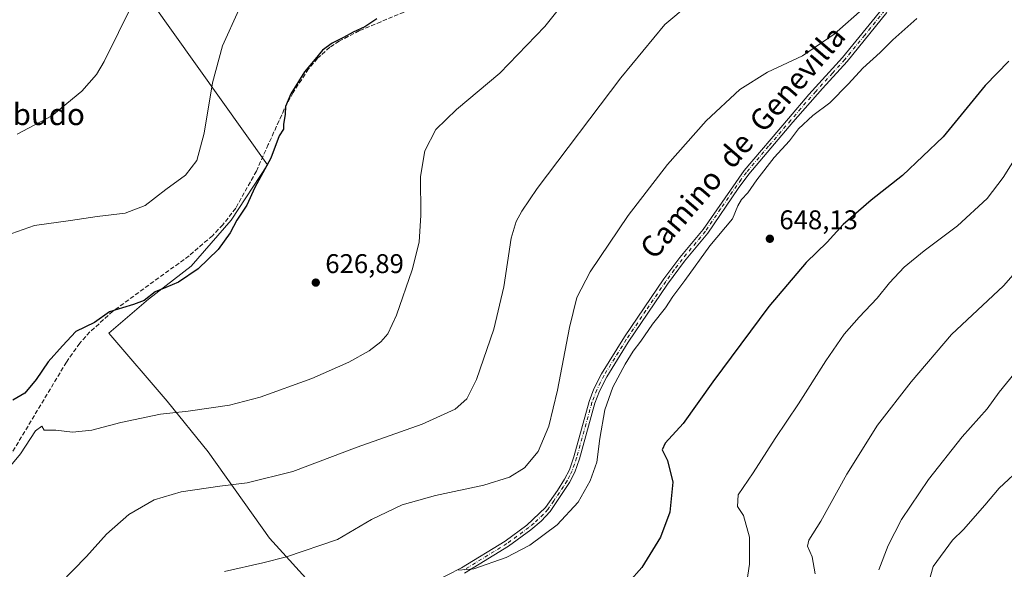
# Model space of a CAD drawing. Units: metres. Extents: x 546110 to 549560, y 4719333 to 4721670.
# Drawn here: x 548519 to 548884, y 4720206 to 4720410 of the extents above; entities that cross this region are included whole.
import ezdxf
from ezdxf.enums import TextEntityAlignment as Align

# ---------------------------------------------------------------- set-up
doc = ezdxf.new("R2010")
doc.units = ezdxf.units.M
doc.header["$MEASUREMENT"] = 0
doc.linetypes.add('DGN Style 3', pattern=[2.307223, 1.648017, -0.659207])
doc.linetypes.add('DGN Style 4', pattern=[2.638475, 1.318413, -0.659207, 0.001648, -0.659207])
for name, color, linetype, lineweight in [('Camino Cxs', 7, 'Continuous', 0), ('Camino eje', 30, 'DGN Style 4', 13), ('Cultivos herbáceos CxS', 92, 'Continuous', 0), ('Curva de nivel maestra', 30, 'Continuous', 30), ('Curva de nivel normal', 30, 'Continuous', 0), ('Punto de cota en terreno', 7, 'Continuous', 0), ('Rótulo de punto de cota en terreno', 7, 'Continuous', 0), ('Senda', 7, 'DGN Style 3', 0), ('Suelo desnudo CxS', 253, 'Continuous', 0), ('Texto cartográfico', 7, 'Continuous', 0)]:
    doc.layers.add(name, color=color, linetype=linetype, lineweight=lineweight)
doc.styles.add('Style-Arial', font='txt')

# ---------------------------------------------------------------- blocks, each defined once
blk = doc.blocks.new('*U18')
at = {"layer": 'Cultivos herbáceos CxS', "color": 92, "linetype": 'Continuous', "lineweight": 0}
blk.add_polyline3d([(548567.3943, 4720416.4991, 615.5253), (548610.7573, 4720355.8675, 623.8846), (548597.2689, 4720335.2877, 623.4139), (548582.3595, 4720318.2575, 622.722), (548566.5365, 4720306.0809, 623.74), (548551.8315, 4720293.4207, 626.0222), (548573.4969, 4720268.2929, 628.8836), (548588.7481, 4720249.4217, 632.2294), (548611.4661, 4720217.4875, 638.1856), (548644.5992, 4720181.0129, 644.7845), (548610.228, 4720149.4295, 647.2591), (548512.6879, 4720065.8273, 646.6751)], dxfattribs=at)
blk = doc.blocks.new('5PATER')
at = {"layer": 'Suelo desnudo CxS', "linetype": 'Continuous', "lineweight": 0}
h = blk.add_hatch(color=51, dxfattribs=at)
edge = h.paths.add_edge_path()
edge.add_ellipse((0, 0), major_axis=(-0.11, -0.111), ratio=0.999422, start_angle=0, end_angle=360)

msp = doc.modelspace()

# ---------------------------------------------------------------- linework, layer by layer
at = {"layer": 'Camino Cxs', "color": 7, "linetype": 'Continuous', "lineweight": 0}
for points in [[(548672.11, 4720201.01, 651.39), (548682.71, 4720206.45, 645.27), (548698.91, 4720216.37, 643.65), (548706.99, 4720222.27, 643), (548713.91, 4720228.85, 643.53), (548718.31, 4720235.17, 643.5), (548720.99, 4720239.4, 646.24), (548722.75, 4720242.85, 647.01), (548724.37, 4720247.58, 649.47), (548730.06, 4720268.19, 643.97), (548731.85, 4720272.86, 643.38), (548734.66, 4720278.41, 644.99), (548743.19, 4720292.13, 650.5), (548757.84, 4720313.6, 651.18), (548763.7, 4720321.51, 651.95), (548772.35, 4720331.89, 650.21), (548787.55, 4720353.73, 646.62), (548804.02, 4720373.06, 650.1), (548811.63, 4720381.89, 645.23), (548824.11, 4720395.57, 648.32), (548838.95, 4720413.81, 643.44)], [(548672.11, 4720201.01, 651.39), (548682.71, 4720206.45, 645.27), (548698.91, 4720216.37, 643.65), (548706.99, 4720222.27, 643), (548713.91, 4720228.85, 643.53), (548718.31, 4720235.17, 643.5), (548720.99, 4720239.4, 646.24), (548722.75, 4720242.85, 647.01), (548724.37, 4720247.58, 649.47), (548730.06, 4720268.19, 643.97), (548731.85, 4720272.86, 643.38), (548734.66, 4720278.41, 644.99), (548743.19, 4720292.13, 650.5), (548757.84, 4720313.6, 651.18), (548763.7, 4720321.51, 651.95), (548772.35, 4720331.89, 650.21), (548787.55, 4720353.73, 646.62), (548804.02, 4720373.06, 650.1), (548811.63, 4720381.89, 645.23), (548824.11, 4720395.57, 648.32), (548838.95, 4720413.81, 643.44)], [(548840.59, 4720412.3, 646.52), (548825.8, 4720394.11, 650.37), (548816.62, 4720384.14, 646.36), (548805.71, 4720371.61, 653.05), (548789.31, 4720352.37, 650.81), (548785.32, 4720347.12, 651.66), (548774.12, 4720330.54, 652.94), (548765.45, 4720320.13, 654.33), (548759.13, 4720311.57, 653.5), (548744.5, 4720290.07, 653.09), (548736.6, 4720277.31, 647.8), (548733.88, 4720271.95, 645.79), (548732.17, 4720267.49, 646.11), (548726.49, 4720246.93, 653.74), (548724.8, 4720241.98, 650.6), (548722.84, 4720238.16, 649.32), (548715.6, 4720227.39, 645.89), (548712.25, 4720223.78, 643.71), (548708.41, 4720220.55, 644.21), (548700.15, 4720214.52, 644.62), (548683.8, 4720204.51, 646.56)], [(548840.59, 4720412.3, 646.52), (548825.8, 4720394.11, 650.37), (548816.62, 4720384.14, 646.36), (548805.71, 4720371.61, 653.05), (548789.31, 4720352.37, 650.81), (548785.32, 4720347.12, 651.66), (548774.12, 4720330.54, 652.94), (548765.45, 4720320.13, 654.33), (548759.13, 4720311.57, 653.5), (548744.5, 4720290.07, 653.09), (548736.6, 4720277.31, 647.8), (548733.88, 4720271.95, 645.79), (548732.17, 4720267.49, 646.11), (548726.49, 4720246.93, 653.74), (548724.8, 4720241.98, 650.6), (548722.84, 4720238.16, 649.32), (548715.6, 4720227.39, 645.89), (548712.25, 4720223.78, 643.71), (548708.41, 4720220.55, 644.21), (548700.15, 4720214.52, 644.62), (548683.8, 4720204.51, 646.56)]]:
    msp.add_polyline3d(points, dxfattribs=at)
at = {"layer": 'Camino eje', "color": 30, "linetype": 'DGN Style 4', "lineweight": 13}
msp.add_polyline3d([(548839.77, 4720413.06, 644.93), (548832.35, 4720403.94, 643.04), (548824.96, 4720394.84, 649.48), (548820.37, 4720389.86, 646.83), (548814.13, 4720383.02, 645.82), (548808.67, 4720376.75, 647.35), (548804.87, 4720372.34, 651.86), (548796.67, 4720362.72, 651.94), (548788.43, 4720353.05, 648.68), (548786.44, 4720350.43, 649.16), (548778.84, 4720339.51, 646.83), (548773.24, 4720331.22, 651.68), (548764.58, 4720320.82, 653.23), (548761.65, 4720316.87, 653.17), (548758.49, 4720312.59, 652.68), (548751.16, 4720301.85, 645.59), (548743.85, 4720291.1, 651.88), (548739.58, 4720284.24, 647.94), (548735.63, 4720277.86, 646.37), (548734.27, 4720275.18, 645.38), (548732.87, 4720272.41, 644.25), (548731.12, 4720267.84, 645), (548725.43, 4720247.26, 651.65), (548724.62, 4720244.89, 650.09), (548723.78, 4720242.42, 648.79), (548722.9, 4720240.69, 648.17), (548721.92, 4720238.78, 647.78), (548720.58, 4720236.67, 646.41), (548716.96, 4720231.28, 644.01), (548714.76, 4720228.12, 644.61), (548713.08, 4720226.32, 643.71), (548709.62, 4720223.03, 643.32), (548707.7, 4720221.41, 643.57), (548699.53, 4720215.45, 644.1), (548683.26, 4720205.48, 645.91)], dxfattribs=at)
at = {"layer": 'Cultivos herbáceos CxS', "color": 92, "linetype": 'Continuous', "lineweight": 0}
for points in [[(548512.69, 4720065.83, 646.68), (548610.23, 4720149.43, 647.26), (548644.6, 4720181.01, 644.78), (548611.47, 4720217.49, 638.19), (548588.75, 4720249.42, 632.23), (548573.5, 4720268.29, 628.88), (548551.83, 4720293.42, 626.02), (548566.54, 4720306.08, 623.74), (548582.36, 4720318.26, 622.72), (548597.27, 4720335.29, 623.41), (548610.76, 4720355.87, 623.88), (548567.39, 4720416.5, 615.53)], [(548567.39, 4720416.5, 615.53), (548610.76, 4720355.87, 623.88), (548597.27, 4720335.29, 623.41), (548582.36, 4720318.26, 622.72), (548566.54, 4720306.08, 623.74), (548551.83, 4720293.42, 626.02), (548573.5, 4720268.29, 628.88), (548588.75, 4720249.42, 632.23), (548611.47, 4720217.49, 638.19), (548644.6, 4720181.01, 644.78), (548610.23, 4720149.43, 647.26), (548512.69, 4720065.83, 646.68)], [(548567.39, 4720416.5, 615.53), (548610.76, 4720355.87, 623.88), (548597.27, 4720335.29, 623.41), (548582.36, 4720318.26, 622.72), (548566.54, 4720306.08, 623.74), (548551.83, 4720293.42, 626.02), (548573.5, 4720268.29, 628.88), (548588.75, 4720249.42, 632.23), (548611.47, 4720217.49, 638.19), (548644.6, 4720181.01, 644.78), (548610.23, 4720149.43, 647.26), (548512.69, 4720065.83, 646.68)]]:
    msp.add_polyline3d(points, dxfattribs=at)
at = {"layer": 'Curva de nivel maestra', "color": 30, "linetype": 'Continuous', "lineweight": 30, "flags": 128}
for points, elevation in [([(548651.33, 4720409.93), (548646.86, 4720407.03), (548642.46, 4720404.96), (548638.93, 4720403.01), (548634.7, 4720400.94), (548631.18, 4720398.38), (548628.39, 4720395.02), (548624.51, 4720390.34), (548619.36, 4720382.12), (548617.47, 4720377.46), (548617.29, 4720374.57), (548616.62, 4720370.83), (548616.62, 4720369.04), (548615, 4720366.63), (548611.91, 4720358.27), (548606.08, 4720347.46), (548603.04, 4720340.87), (548599.33, 4720335.33), (548596.83, 4720330.63), (548592.38, 4720324.48), (548584.99, 4720317.24), (548577.66, 4720312.4), (548572.99, 4720310.33), (548568.99, 4720308.77), (548564.99, 4720305.54), (548560.99, 4720304.09), (548556.87, 4720302.8), (548552.16, 4720301.41), (548546.53, 4720297.4), (548539.66, 4720294.1), (548534.66, 4720288.78), (548529.32, 4720282.87), (548524.92, 4720276.26), (548520.72, 4720271.26), (548516.26, 4720268.63)], 625), ([(548885.75, 4720394.3), (548877.03, 4720385.25), (548861.45, 4720366.17), (548846.41, 4720351.94), (548834.78, 4720342.81), (548824.35, 4720333.74), (548818.41, 4720327.15), (548810.58, 4720319.67), (548796.74, 4720303.29), (548776.01, 4720275.39), (548765.01, 4720260), (548758.3, 4720252.72), (548757.19, 4720250.27), (548759.12, 4720246.3), (548761.08, 4720238.2), (548760.06, 4720227.14), (548756.54, 4720217.86), (548749.59, 4720206.66), (548744.78, 4720201.14)], 650)]:
    msp.add_lwpolyline(points, dxfattribs=dict(at, elevation=elevation))
at = {"layer": 'Curva de nivel normal', "color": 30, "linetype": 'Continuous', "lineweight": 0, "flags": 128}
for points, elevation in [([(548844.02, 4720424.64), (548820.99, 4720404.25), (548809.24, 4720396.28), (548796.27, 4720390.22), (548785.96, 4720383.82), (548773.53, 4720372.19), (548759.15, 4720355.99), (548744.51, 4720337.12), (548730.42, 4720316.23), (548725.53, 4720306.73), (548722.81, 4720295.58), (548718.37, 4720272.39), (548715.15, 4720258.99), (548711.22, 4720249.66), (548706.04, 4720243.5), (548700.58, 4720240.13), (548690.99, 4720237.15), (548673.08, 4720233.27), (548660.67, 4720229.8), (548649.34, 4720224.36), (548636.7, 4720216.99), (548617.74, 4720210.6), (548609.02, 4720208.3), (548594.73, 4720205.14)], 640), ([(548513.66, 4720242.17), (548519.04, 4720248.74), (548524.6, 4720257.22), (548527.03, 4720258.97), (548527.9, 4720257.5), (548532.18, 4720257.5), (548538.34, 4720256.71), (548545.54, 4720257.54), (548556.32, 4720260.31), (548570.99, 4720263.48), (548581.32, 4720264.6), (548596.66, 4720266.77), (548608.02, 4720269.72), (548627.22, 4720276.67), (548640.9, 4720282.68), (548648.47, 4720286.88), (548652.74, 4720290.19), (548655.38, 4720293.21), (548658.58, 4720300.08), (548664.47, 4720316.99), (548667.02, 4720327.22), (548667.62, 4720337.25), (548667.47, 4720351.54), (548669.06, 4720361.08), (548673.22, 4720368.92), (548680.82, 4720376.4), (548696.96, 4720389.82), (548713.68, 4720407.06), (548725.01, 4720421.43)], 630), ([(548513.78, 4720329.67), (548524.27, 4720333.37), (548537.62, 4720335.2), (548547.51, 4720336.67), (548557.95, 4720337.91), (548565.32, 4720340.76), (548572.99, 4720346.67), (548580.29, 4720352.02), (548584.55, 4720357.5), (548587.26, 4720367.56), (548590.31, 4720386.26), (548594, 4720399.9), (548600.05, 4720413.32)], 620), ([(548560.71, 4720415.69), (548550.17, 4720394.13), (548547.3, 4720389.3), (548541.84, 4720383.09), (548530.72, 4720374), (548517.87, 4720367.18)], 615), ([(548533.8, 4720200.66), (548543.58, 4720210.66), (548551.02, 4720218.91), (548559.28, 4720226.22), (548568.66, 4720231.68), (548578.66, 4720234.64), (548593.06, 4720236.75), (548603.24, 4720237.94), (548620.15, 4720242.23), (548644.02, 4720251.26), (548668.18, 4720259.76), (548680.34, 4720265.26), (548684.69, 4720269.08), (548688.26, 4720276.32), (548694.74, 4720295), (548698.48, 4720310.67), (548701.13, 4720328.67), (548703.02, 4720334.86), (548705.08, 4720338.62), (548710.78, 4720347.02), (548741.87, 4720388.1), (548758.22, 4720407.81), (548767.18, 4720415.36)], 635), ([(548851.72, 4720410.08), (548842.73, 4720402.19), (548838.05, 4720397.49), (548831.69, 4720391.73), (548826.35, 4720385.81), (548819.35, 4720378.82), (548813.04, 4720374.13), (548807.81, 4720369.24), (548804.48, 4720364.7), (548798.79, 4720358.54), (548792.31, 4720350.34), (548788.98, 4720345.45), (548786.56, 4720343), (548785.21, 4720340.61), (548783.32, 4720335.84), (548774.82, 4720325.86), (548765.64, 4720312.97), (548761.19, 4720307.05), (548758.38, 4720302.86), (548753.55, 4720296.84), (548749.3, 4720290.51), (548746.47, 4720286.79), (548743.46, 4720282), (548738.88, 4720273.47), (548735.96, 4720265.05), (548734.08, 4720254.4), (548732.98, 4720245.66), (548730.5, 4720238.71), (548726.02, 4720230.88), (548718.27, 4720222.37), (548708.01, 4720214.86), (548699.34, 4720210.29), (548687.23, 4720206.08), (548681.57, 4720205.59)], 645), ([(548891.21, 4720363.16), (548883.66, 4720351.17), (548877.72, 4720343.41), (548866.78, 4720333.28), (548854.38, 4720324.02), (548847.02, 4720317.88), (548841.49, 4720312.11), (548837.01, 4720306.48), (548830.21, 4720299.44), (548824.76, 4720293.09), (548817.94, 4720283.24), (548807.7, 4720267.21), (548799.06, 4720254.38), (548790.91, 4720241.66), (548785.35, 4720233.56), (548785.16, 4720229.27), (548787.29, 4720225.93), (548789.59, 4720217.79), (548789.54, 4720207.85), (548788.6, 4720201.32)], 655), ([(548895.44, 4720324.2), (548883.85, 4720311.06), (548864.53, 4720293), (548849.52, 4720275.47), (548837.09, 4720259.42), (548825.65, 4720241.16), (548816.09, 4720223.8), (548811.64, 4720216.7), (548811.14, 4720214.48), (548812.87, 4720210.62), (548813.96, 4720204.2)], 660), ([(548887.72, 4720278.32), (548882.22, 4720271.55), (548877.78, 4720265.43), (548868.44, 4720255), (548856.01, 4720239.18), (548846, 4720224.36), (548841.06, 4720214.82), (548837.54, 4720205.7)], 665), ([(548891.06, 4720244.15), (548882.22, 4720236.06), (548876.88, 4720229.76), (548868.97, 4720220.66), (548864.91, 4720216.76), (548857.73, 4720206.96), (548853.05, 4720190.2)], 670)]:
    msp.add_lwpolyline(points, dxfattribs=dict(at, elevation=elevation))
at = {"layer": 'Senda', "color": 7, "linetype": 'DGN Style 3', "lineweight": 0}
msp.add_polyline3d([(548663.52, 4720413.37, 627.35), (548652.86, 4720408.9, 627.23), (548644.87, 4720405.58, 627.38), (548637.35, 4720401.72, 625.52), (548633.91, 4720399.42, 625.33), (548629.3, 4720395.33, 625.23), (548625.95, 4720391.39, 625.19), (548620.23, 4720382.67, 625.29), (548616.94, 4720376.42, 625.17), (548611.02, 4720363.36, 625.46), (548606.61, 4720353.55, 625.7), (548598.93, 4720339.76, 624.95), (548594.19, 4720333.65, 624.91), (548590.29, 4720329.59, 625.23), (548581.63, 4720322.16, 626.56), (548553.35, 4720301.57, 625.55), (548544.85, 4720293.91, 625.68), (548541.06, 4720289.7, 626.13), (548536.13, 4720282.77, 627.77), (548467.44, 4720168.53, 640.16)], dxfattribs=at)

# ---------------------------------------------------------------- block references
at = {"layer": 'Cultivos herbáceos CxS', "color": 92, "linetype": 'Continuous', "lineweight": 0}
msp.add_blockref('*U18', (0, 0), dxfattribs=at)
at = {"layer": 'Punto de cota en terreno', "color": 7, "linetype": 'Continuous', "lineweight": 0, "xscale": 10, "yscale": 10, "zscale": 10}
for p in [(548797.13, 4720328.44, 648.13), (548628.65, 4720312.2, 626.89)]:
    msp.add_blockref('5PATER', p, dxfattribs=at)

# ---------------------------------------------------------------- texts
at = {"layer": 'Rótulo de punto de cota en terreno', "color": 7, "linetype": 'Continuous', "lineweight": 0, "style": 'Style-Arial'}
for s, p in [('648,13', (548800.66, 4720331.97)), ('626,89', (548632.18, 4720315.73))]:
    msp.add_text(s, height=7, dxfattribs=at).set_placement(p)
at = {"layer": 'Texto cartográfico', "color": 7, "linetype": 'Continuous', "lineweight": 0, "style": 'Style-Arial'}
msp.add_text('Camino  de  Genevilla', height=8, rotation=49.1849, dxfattribs=at).set_placement((548786.98, 4720364.28), align=Align.MIDDLE_CENTER)
msp.add_text('El Embudo', height=8, dxfattribs=at).set_placement((548515.33, 4720374.58), align=Align.MIDDLE_CENTER)

doc.saveas('drawing.dxf')
